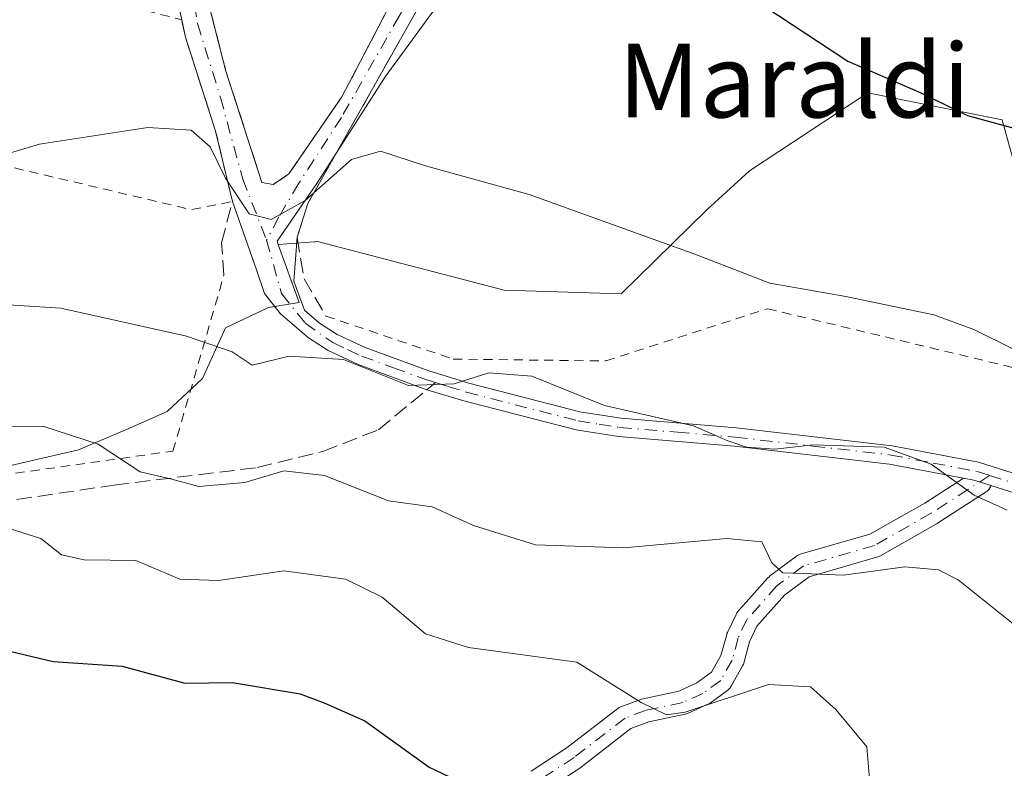
# Model space of a CAD drawing. Units: metres. Extents: x 603338 to 606762, y 4775484 to 4777850.
# Drawn here: x 604560 to 604667, y 4775706 to 4775787 of the extents above; entities that cross this region are included whole.
import ezdxf
from ezdxf.enums import TextEntityAlignment as Align

# ---------------------------------------------------------------- set-up
doc = ezdxf.new("R2010")
doc.units = ezdxf.units.M
doc.header["$MEASUREMENT"] = 0
for name, pattern in [('DGN Style 2', [1.6480167562047852, 0.988810053722871, -0.6592067024819142]), ('DGN Style 3', [2.307223458686699, 1.648016756204785, -0.6592067024819142]), ('DGN Style 4', [2.6384748266838614, 1.318413404963828, -0.6592067024819142, 0.001648016756204785, -0.6592067024819142])]:
    doc.linetypes.add(name, pattern=pattern)
for name, color, linetype, lineweight in [('Alambrada', 7, 'DGN Style 2', 0), ('Arbolado forestal CxS', 92, 'Continuous', 0), ('Camino Cxs', 7, 'Continuous', 0), ('Camino eje', 30, 'DGN Style 4', 13), ('Curva de nivel maestra', 30, 'Continuous', 30), ('Curva de nivel normal', 30, 'Continuous', 0), ('Núcleo urbano CxS', 7, 'Continuous', 0), ('Obra de contención lineal', 1, 'DGN Style 3', 13), ('Prado CxS', 92, 'Continuous', 0), ('Senda', 7, 'DGN Style 3', 0), ('Senda no paivmentada conexión', 7, 'DGN Style 3', 0), ('Texto cartográfico', 7, 'Continuous', 0)]:
    doc.layers.add(name, color=color, linetype=linetype, lineweight=lineweight)
doc.styles.add('Style-Arial', font='txt')

# ---------------------------------------------------------------- blocks, each defined once
blk = doc.blocks.new('*U13')
at = {"layer": 'Arbolado forestal CxS', "color": 92, "linetype": 'Continuous', "lineweight": 0}
blk.add_polyline3d([(604558.1495000003, 4775738.193499999, 190.9676999999938), (604566.4155000001, 4775740.1229, 190.0298999999941), (604571.6458999999, 4775742.326500001, 188.9021999999968), (604576.0526999999, 4775744.251499999, 187.7305999999953), (604579.9111000003, 4775747.8355, 185.9956999999995), (604582.3892999999, 4775753.344500001, 183.8493000000017), (604587.0711000003, 4775755.5485, 182.2967999999964), (604590.3805000001, 4775756.097100001, 181.9854999999952), (604588.1185, 4775762.4133, 180.2740000000049), (604592.0405000001, 4775762.693499999, 180.5932999999932), (604592.1584999999, 4775762.701900001, 180.6024999999936), (604592.3995000003, 4775762.7191, 180.6211999999941), (604612.6539000003, 4775757.4351, 181.8751000000047), (604625.3724999996, 4775757.038899999, 180.979800000001), (604634.6645000001, 4775766.166099999, 178.8475999999937), (604639.2982999999, 4775770.4135, 177.8545000000013), (604652.1492999997, 4775778.868100001, 175.1953999999969), (604664.7411000002, 4775776.349300001, 174.7428000000073), (604666.7324999999, 4775775.951099999, 174.6606999999931), (604669.6618999997, 4775765.314900001, 176.3819999999978)], dxfattribs=at)
blk = doc.blocks.new('*U34')
at = {"layer": 'Camino Cxs', "color": 7, "linetype": 'Continuous', "lineweight": 0}
blk.add_polyline3d([(604615.6015, 4775705.192700001, 210.9278999999952), (604619.5038999999, 4775707.7687, 212.5684999999939), (604624.9956999999, 4775712.009099999, 208.4529999999941), (604625.1401000004, 4775712.106100001, 208.3176999999996), (604625.3367, 4775712.1985, 208.1983999999939), (604627.5711000003, 4775713.030099999, 207.252800000002), (604627.7489, 4775713.081499999, 206.9928999999975), (604631.6431, 4775713.912500001, 202.4122000000061), (604633.5928999997, 4775714.789899999, 201.0678999999946), (604635.1848999998, 4775715.9529, 199.9101999999984), (604636.2081000004, 4775717.776699999, 198.2602999999945), (604636.8258999997, 4775720.042300001, 197.2201999999961), (604636.8585000001, 4775720.144900001, 197.1723999999958), (604636.9068999998, 4775720.2599, 197.1132000000071), (604637.8469000002, 4775722.229900001, 196.2841999999946), (604637.9369000001, 4775722.388699999, 196.2394000000058), (604638.0481000004, 4775722.533299999, 196.2062000000005), (604641.2981000004, 4775726.193299999, 196.8911999999982), (604641.4345000006, 4775726.3259, 196.9521999999997), (604641.4907000001, 4775726.3705, 196.9766999999993), (604644.4007000001, 4775728.5505, 196.6165000000037), (604644.5317000002, 4775728.6369, 196.5439000000042), (604644.6721000001, 4775728.706700001, 196.4845999999961), (604644.8201000001, 4775728.759299999, 196.4391999999934), (604652.3722999999, 4775730.936699999, 193.7844999999943), (604658.3558999998, 4775734.3323, 198.8377000000037), (604662.5373000001, 4775737.0351, 204.5865000000049), (604663.6700999998, 4775736.8201, 203.5936999999976), (604664.2901, 4775736.620100001, 203.0445000000036), (604665.5258999999, 4775736.2281, 202.1203999999998), (604665.5116999998, 4775736.1755, 202.1091000000015), (604665.4161, 4775735.9703, 202.0813999999955), (604665.2858999996, 4775735.784499999, 202.0679999999993), (604665.1256999997, 4775735.624299999, 202.0671000000002), (604664.9959000006, 4775735.5283, 202.074099999998), (604659.7358999997, 4775732.128500001, 197.3720999999932), (604659.6759000003, 4775732.0919, 197.3175999999949), (604653.5217000004, 4775728.599500001, 194.7437000000064), (604653.3246999999, 4775728.508500001, 194.7581000000064), (604653.2402999997, 4775728.481100001, 194.7617000000027), (604645.7691000003, 4775726.327099999, 197.7287000000069), (604643.1549000005, 4775724.3685, 197.1809999999969), (604640.1142999995, 4775720.944300001, 197.3025000000052), (604639.3037, 4775719.2455, 197.9532999999938), (604638.6743000001, 4775716.938100001, 198.8891000000003), (604638.6416999997, 4775716.8355, 198.9550000000017), (604638.5538999997, 4775716.6439, 199.0610000000015), (604637.3098999998, 4775714.427100001, 200.3938999999955), (604637.2084999997, 4775714.274900001, 200.5475000000006), (604637.0867, 4775714.138499999, 200.6882000000041), (604636.9471000005, 4775714.020300001, 200.8130999999994), (604635.0170999998, 4775712.610500001, 202.0222000000067), (604634.9001000002, 4775712.534299999, 202.0703000000067), (604634.7836999996, 4775712.4747, 202.1172999999981), (604632.5837000003, 4775711.4847, 203.3068999999959), (604632.4946999997, 4775711.4485, 203.3638000000064), (604632.3213000001, 4775711.398700001, 203.6444999999949), (604628.3844999997, 4775710.558499999, 209.9492999999929), (604626.4285000004, 4775709.830700001, 212.1668000000063), (604621.0547000002, 4775705.681299999, 216.3035999999993), (604620.9763000002, 4775705.6251, 216.2930999999953), (604616.9463000001, 4775702.965100001, 214.8266000000003)], dxfattribs=at)

msp = doc.modelspace()

# ---------------------------------------------------------------- linework, layer by layer
at = {"layer": 'Alambrada', "color": 7, "linetype": 'DGN Style 2', "lineweight": 0, "extrusion": (-0.05994581371563004, 0.01507548186508721, 0.9980877863517349), "elevation": 35933.00791185913, "flags": 128}
msp.add_lwpolyline([(-4779021.780096219, -577380.0909960237), (-4779021.780096218, -577333.1360034695)], dxfattribs=at)
at = {"layer": 'Alambrada', "color": 7, "linetype": 'DGN Style 2', "lineweight": 0, "extrusion": (0.04707767567898358, 0.5203920642936817, 0.8526287538388704), "elevation": 2513887.633928441, "flags": 128}
msp.add_lwpolyline([(-171773.2268803569, -4101753.646328322), (-171833.5461713363, -4101743.571252983), (-171837.8996876907, -4101745.057711272)], dxfattribs=at)
at = {"layer": 'Alambrada', "color": 7, "linetype": 'DGN Style 2', "lineweight": 0}
for points in [[(604485.8901000004, 4775733.7601, 195.9076999999961), (604493.4700999996, 4775727.4001, 198.9407000000065), (604525.9600999998, 4775734.270099999, 193.0212000000029), (604551.4401000004, 4775736.420100001, 195.1561999999976), (604576.6901000004, 4775739.970100001, 201.5975000000035), (604582.2100999998, 4775759.0601, 182.8975999999966)], [(604593.3000999996, 4775754.640100001, 189.3294000000024), (604607.1201, 4775749.960100001, 189.5483999999997), (604623.7100999998, 4775749.7601, 197.8172999999952), (604641.2600999996, 4775755.4301, 204.8234999999986), (604674.1401000004, 4775747.5601, 193.155700000003)]]:
    msp.add_polyline3d(points, dxfattribs=at)
at = {"layer": 'Arbolado forestal CxS', "color": 92, "linetype": 'Continuous', "lineweight": 0}
for points in [[(604669.6618999997, 4775765.314900001, 176.3819999999978), (604666.7324999999, 4775775.951099999, 174.6606999999931), (604664.7411000002, 4775776.349300001, 174.7428000000073), (604652.1492999997, 4775778.868100001, 175.1953999999969), (604639.2982999999, 4775770.4135, 177.8545000000013), (604634.6645000001, 4775766.166099999, 178.8475999999937), (604625.3724999996, 4775757.038899999, 180.979800000001), (604612.6539000003, 4775757.4351, 181.8751000000047), (604592.3995000003, 4775762.7191, 180.6211999999941), (604592.1584999999, 4775762.701900001, 180.6024999999936), (604592.0405000001, 4775762.693499999, 180.5932999999932), (604588.1185, 4775762.4133, 180.2740000000049)], [(604489.8958999999, 4775776.8597, 180.0586999999941), (604491.9769000001, 4775771.805500001, 179.5611000000063), (604490.9363000002, 4775766.292099999, 180.0253999999986), (604495.3437000001, 4775758.301100001, 179.8632000000071), (604499.4763000002, 4775752.5175, 179.0470000000059), (604498.0998999998, 4775748.110099999, 179.1281000000017), (604496.1709000003, 4775743.428500001, 179.1343999999954), (604495.3432999998, 4775739.569900001, 179.7171999999991), (604496.1705, 4775734.334899999, 181.3978999999963), (604502.2323000003, 4775729.6535, 184.917300000001), (604515.7287, 4775734.334899999, 187.0356000000029), (604525.6442999998, 4775734.334899999, 189.1582000000053), (604532.8082999998, 4775735.715500001, 189.4578000000038), (604541.3485000003, 4775735.715500001, 190.5512000000017), (604551.5387000004, 4775736.2645, 191.3107000000018), (604558.1495000003, 4775738.193499999, 190.9676999999938), (604566.4155000001, 4775740.1229, 190.0298999999941), (604571.6458999999, 4775742.326500001, 188.9021999999968), (604576.0526999999, 4775744.251499999, 187.7305999999953), (604579.9111000003, 4775747.8355, 185.9956999999995), (604582.3892999999, 4775753.344500001, 183.8493000000017), (604587.0711000003, 4775755.5485, 182.2967999999964), (604590.3805000001, 4775756.097100001, 181.9854999999952), (604588.1185, 4775762.4133, 180.2740000000049)]]:
    msp.add_polyline3d(points, dxfattribs=at)
at = {"layer": 'Camino Cxs', "color": 7, "linetype": 'Continuous', "lineweight": 0}
for points in [[(604581.3201000001, 4775807.5101, 176.4453000000067), (604579.8000999996, 4775799.4901, 177.9435999999987), (604579.6901000004, 4775792.0001, 177.5372000000061), (604582.4401000004, 4775781.220100001, 178.6337000000058), (604586.3501000004, 4775769.130100001, 179.8080999999947), (604587.5601000005, 4775768.9301, 179.7045999999973), (604589.2701000003, 4775770.0701, 180.1129999999976), (604595.0301000001, 4775778.4301, 178.5267000000022), (604602.6401000004, 4775793.0101, 179.0390000000043)], [(604579.6901000004, 4775792.0001, 177.5372000000061), (604582.4401000004, 4775781.220100001, 178.6337000000058), (604586.3501000004, 4775769.130100001, 179.8080999999947), (604587.5601000005, 4775768.9301, 179.7045999999973), (604589.2701000003, 4775770.0701, 180.1129999999976), (604595.0301000001, 4775778.4301, 178.5267000000022), (604602.6401000004, 4775793.0101, 179.0390000000043)], [(604670.6901000004, 4775734.590100001, 200.295100000003), (604665.5258999999, 4775736.2281, 202.1203999999998), (604664.2901, 4775736.620100001, 203.0445000000036), (604663.6700999998, 4775736.8201, 203.5936999999976), (604662.5373000001, 4775737.0351, 204.5865000000049), (604654.5000999998, 4775738.5601, 198.9349999999977), (604637.6601, 4775740.4901, 192.7737000000052), (604625.0800999999, 4775741.550100001, 207.4759000000049), (604620.4801000003, 4775742.270099999, 206.0656000000017), (604608.2901, 4775745.420100001, 193.3172999999952), (604604.2701000003, 4775746.640100001, 189.6683000000048), (604596.7901, 4775749.360099999, 188.299199999994), (604593.5601000005, 4775750.890100001, 190.5853000000061), (604591.4001000002, 4775752.2601, 191.6968999999954), (604588.3701, 4775754.860099999, 189.0265999999974), (604586.6401000004, 4775757.090100001, 184.9965999999986), (604585.7600999996, 4775759.640100001, 182.7492000000057), (604583.1401000004, 4775767.0601, 180.6013999999996), (604581.3201000001, 4775774.7301, 179.4674999999988), (604578.0500999996, 4775784.9101, 178.229600000006), (604577.6401000004, 4775786.8201, 177.9591999999975), (604576.6501000002, 4775791.2601, 177.5893000000069)], [(604605.5428999999, 4775791.8301, 177.7629000000015), (604603.8000999996, 4775788.970100001, 177.8261000000057), (604591.3400999998, 4775766.850099999, 181.3738000000012), (604590.1700999998, 4775763.200099999, 181.5665000000008)], [(604603.8000999996, 4775788.970100001, 177.8261000000057), (604591.3400999998, 4775766.850099999, 181.3738000000012), (604590.1700999998, 4775763.200099999, 181.5665000000008), (604589.8085000003, 4775758.418099999, 184.9137999999948), (604590.9700999996, 4775755.270099999, 188.7430000000022), (604592.6001000004, 4775753.870100001, 190.0632999999943), (604594.5301000001, 4775752.640100001, 189.780700000003), (604597.5601000005, 4775751.210100001, 187.7973999999958), (604604.4901000002, 4775748.670100001, 189.3364000000001), (604608.8300999999, 4775747.340100001, 193.1150000000052), (604620.8800999997, 4775744.2301, 205.4762999999948), (604625.3201000001, 4775743.530099999, 206.9171999999962), (604637.8601000002, 4775742.4801, 193.0034000000014), (604654.8101000005, 4775740.530099999, 200.6855000000069), (604664.1601, 4775738.7601, 203.0764999999956), (604671.3701, 4775736.470100001, 199.9725000000035)], [(604583.1401000004, 4775767.0601, 180.6013999999996), (604581.3201000001, 4775774.7301, 179.4674999999988), (604578.0500999996, 4775784.9101, 178.229600000006), (604577.6401000004, 4775786.8201, 177.9591999999975)], [(604662.5372000001, 4775737.0351, 204.5865999999951), (604654.5000999998, 4775738.5601, 198.9349999999977), (604637.6601, 4775740.4901, 192.7737000000052), (604625.0800999999, 4775741.550100001, 207.4759000000049), (604620.4801000003, 4775742.270099999, 206.0656000000017), (604608.2901, 4775745.420100001, 193.3172999999952), (604604.2701000003, 4775746.640100001, 189.6683000000048), (604596.7901, 4775749.360099999, 188.299199999994), (604593.5601000005, 4775750.890100001, 190.5853000000061), (604591.4001000002, 4775752.2601, 191.6968999999954), (604588.3701, 4775754.860099999, 189.0265999999974), (604586.6401000004, 4775757.090100001, 184.9965999999986), (604585.7600999996, 4775759.640100001, 182.7492000000057), (604583.1401000004, 4775767.0601, 180.6013999999996)], [(604590.1700999998, 4775763.200099999, 181.5665000000008), (604589.8085000003, 4775758.418099999, 184.9137999999948), (604590.9700999996, 4775755.270099999, 188.7430000000022), (604592.6001000004, 4775753.870100001, 190.0632999999943), (604594.5301000001, 4775752.640100001, 189.780700000003), (604597.5601000005, 4775751.210100001, 187.7973999999958), (604604.4901000002, 4775748.670100001, 189.3364000000001), (604608.8300999999, 4775747.340100001, 193.1150000000052), (604620.8800999997, 4775744.2301, 205.4762999999948), (604625.3201000001, 4775743.530099999, 206.9171999999962), (604637.8601000002, 4775742.4801, 193.0034000000014), (604654.8101000005, 4775740.530099999, 200.6855000000069), (604664.1601, 4775738.7601, 203.0764999999956), (604671.3701, 4775736.470100001, 199.9725000000035)], [(604615.6015, 4775705.192700001, 210.9278999999952), (604619.5038999999, 4775707.7687, 212.5684999999939), (604624.9956999999, 4775712.009099999, 208.4529999999941), (604625.1401000004, 4775712.106100001, 208.3176999999996), (604625.3367, 4775712.1985, 208.1983999999939), (604627.5711000003, 4775713.030099999, 207.252800000002), (604627.7489, 4775713.081499999, 206.9928999999975), (604631.6431, 4775713.912500001, 202.4122000000061), (604633.5928999997, 4775714.789899999, 201.0678999999946), (604635.1848999998, 4775715.9529, 199.9101999999984), (604636.2081000004, 4775717.776699999, 198.2602999999945), (604636.8258999997, 4775720.042300001, 197.2201999999961), (604636.8585000001, 4775720.144900001, 197.1723999999958), (604636.9068999998, 4775720.2599, 197.1132000000071), (604637.8469000002, 4775722.229900001, 196.2841999999946), (604637.9369000001, 4775722.388699999, 196.2394000000058), (604638.0481000004, 4775722.533299999, 196.2062000000005), (604641.2981000004, 4775726.193299999, 196.8911999999982), (604641.4345000006, 4775726.3259, 196.9521999999997), (604641.4907000001, 4775726.3705, 196.9766999999993), (604644.4007000001, 4775728.5505, 196.6165000000037), (604644.5317000002, 4775728.6369, 196.5439000000042), (604644.6721000001, 4775728.706700001, 196.4845999999961), (604644.8201000001, 4775728.759299999, 196.4391999999934), (604652.3722999999, 4775730.936699999, 193.7844999999943), (604658.3558999998, 4775734.3323, 198.8377000000037), (604662.5372000001, 4775737.0351, 204.5865999999951)], [(604665.5258999999, 4775736.2281, 202.1203999999998), (604664.2901, 4775736.620100001, 203.0445000000036), (604663.6700999998, 4775736.8201, 203.5936999999976), (604662.5372000001, 4775737.0351, 204.5865999999951)], [(604665.5258999999, 4775736.2281, 202.1203999999998), (604664.2901, 4775736.620100001, 203.0445000000036), (604663.6700999998, 4775736.8201, 203.5936999999976), (604662.5372000001, 4775737.0351, 204.5865999999951)], [(604665.5258999999, 4775736.2281, 202.1203999999998), (604665.5116999998, 4775736.1755, 202.1091000000015), (604665.4161, 4775735.9703, 202.0813999999955), (604665.2858999996, 4775735.784499999, 202.0679999999993), (604665.1256999997, 4775735.624299999, 202.0671000000002), (604664.9959000006, 4775735.5283, 202.074099999998), (604659.7358999997, 4775732.128500001, 197.3720999999932), (604659.6759000003, 4775732.0919, 197.3175999999949), (604653.5217000004, 4775728.599500001, 194.7437000000064), (604653.3246999999, 4775728.508500001, 194.7581000000064), (604653.2402999997, 4775728.481100001, 194.7617000000027), (604645.7691000003, 4775726.327099999, 197.7287000000069), (604643.1549000005, 4775724.3685, 197.1809999999969), (604640.1142999995, 4775720.944300001, 197.3025000000052), (604639.3037, 4775719.2455, 197.9532999999938), (604638.6743000001, 4775716.938100001, 198.8891000000003), (604638.6416999997, 4775716.8355, 198.9550000000017), (604638.5538999997, 4775716.6439, 199.0610000000015), (604637.3098999998, 4775714.427100001, 200.3938999999955), (604637.2084999997, 4775714.274900001, 200.5475000000006), (604637.0867, 4775714.138499999, 200.6882000000041), (604636.9471000005, 4775714.020300001, 200.8130999999994), (604635.0170999998, 4775712.610500001, 202.0222000000067), (604634.9001000002, 4775712.534299999, 202.0703000000067), (604634.7836999996, 4775712.4747, 202.1172999999981), (604632.5837000003, 4775711.4847, 203.3068999999959), (604632.4946999997, 4775711.4485, 203.3638000000064), (604632.3213000001, 4775711.398700001, 203.6444999999949), (604628.3844999997, 4775710.558499999, 209.9492999999929), (604626.4285000004, 4775709.830700001, 212.1668000000063), (604621.0547000002, 4775705.681299999, 216.3035999999993), (604620.9763000002, 4775705.6251, 216.2930999999953), (604616.9463000001, 4775702.965100001, 214.8266000000003)], [(604727.6152999997, 4775733.9253, 172.8343000000023), (604723.6501000002, 4775727.300100001, 173.5084999999963), (604721.4901000002, 4775724.420100001, 174.8181000000041), (604710.8300999999, 4775712.5101, 186.0529999999999), (604709.8601000002, 4775711.7501, 185.5929000000033), (604706.8601000002, 4775711.0101, 184.297900000005), (604703.9200999998, 4775711.620100001, 184.819399999993), (604699.8300999999, 4775714.130100001, 188.9772999999986), (604692.0000999998, 4775720.7601, 192.1876000000047), (604682.1101000002, 4775729.2301, 188.2372000000032), (604678.0100999996, 4775731.600099999, 194.5225999999966), (604670.6901000004, 4775734.590100001, 200.295100000003), (604665.5258999999, 4775736.2281, 202.1203999999998)]]:
    msp.add_polyline3d(points, dxfattribs=at)
at = {"layer": 'Camino eje', "color": 30, "linetype": 'DGN Style 4', "lineweight": 13}
for points in [[(604579.6205000002, 4775807.668500001, 175.9784000000072), (604578.9880999997, 4775802.9509, 177.5918999999994), (604578.3623000003, 4775795.886499999, 177.2587000000058), (604578.6305000001, 4775791.147100001, 177.593200000003), (604579.3459000001, 4775786.4077, 178.0749999999971), (604581.8497000001, 4775778.3595, 178.8649000000005), (604584.2641000003, 4775769.5067, 180.0152999999991), (604586.8574999999, 4775762.8893, 180.695000000007)], [(604604.3047000002, 4775792.3333, 178.1322999999975), (604601.2547000004, 4775787.2125, 177.6646999999939), (604594.9949000003, 4775776.213500001, 179.284599999999), (604590.3448999999, 4775769.0595, 180.6349999999948), (604588.1989000002, 4775765.393100001, 180.462400000004), (604586.8574999999, 4775762.8893, 180.695000000007)], [(604586.8574999999, 4775762.8893, 180.695000000007), (604588.4671, 4775757.0767, 185.5997999999963), (604591.0603, 4775753.8575, 190.2795000000042), (604594.0450999998, 4775751.765100001, 190.1967000000004), (604595.6601, 4775751.0001, 189.0892000000022), (604597.1750999996, 4775750.2851, 188.0151999999944), (604600.6401000004, 4775749.015100001, 188.2152999999962), (604604.3800999997, 4775747.655099999, 189.5083000000013), (604605.1936999997, 4775747.4057, 190.1334000000061)], [(604605.1936999997, 4775747.4057, 190.1334000000061), (604606.5500999996, 4775746.9901, 191.1901999999973), (604608.5601000005, 4775746.380100001, 193.2553000000044), (604620.6801000005, 4775743.2501, 205.8288999999932), (604622.9801000003, 4775742.890100001, 207.3508000000002), (604625.2001, 4775742.540100001, 207.5467000000062), (604631.4901000002, 4775742.0101, 206.7164000000048), (604637.7600999996, 4775741.485099999, 192.872000000003), (604646.1801000005, 4775740.520099999, 193.0896000000066), (604654.6551000001, 4775739.545100001, 199.8571999999986), (604659.2401000002, 4775738.675100001, 203.5837999999931), (604664.0701000001, 4775737.7401, 203.6695000000036), (604665.3784999996, 4775737.3237, 202.6301999999996)], [(604665.3784999996, 4775737.3237, 202.6301999999996), (604671.0301000001, 4775735.530099999, 200.1321000000025), (604674.6901000004, 4775734.0351, 197.6879999999946), (604678.4550999999, 4775732.5001, 193.7125999999989), (604680.5050999997, 4775731.315099999, 189.6870999999956), (604682.6901000004, 4775730.045100001, 187.0310999999929), (604692.6451000003, 4775721.520099999, 193.766300000003), (604696.5050999997, 4775718.255100001, 193.3466000000044), (604700.4200999998, 4775714.940099999, 191.2243000000017), (604702.2500999998, 4775713.8201, 189.7550000000047), (604704.2950999998, 4775712.565099999, 186.7694000000047), (604705.3701, 4775712.340100001, 186.4277000000002), (604706.8400999998, 4775712.0351, 186.0779000000039), (604708.3400999998, 4775712.405099999, 186.5929000000033), (604709.6651, 4775712.8651, 186.9285999999993), (604710.1501000002, 4775713.245100001, 187.2752999999939), (604712.1901000004, 4775715.460100001, 188.0075999999972), (604714.8551000003, 4775718.4375, 186.1242999999959), (604718.1851000005, 4775722.6875, 175.3141000000032), (604720.8501000004, 4775725.665100001, 173.9701000000059), (604721.9301000005, 4775727.1051, 173.1606000000029), (604723.8164999997, 4775730.952500001, 172.1402999999991), (604725.9331, 4775735.715100001, 171.7277000000031), (604727.0972999996, 4775738.255100001, 171.4674999999988)], [(604665.3784999996, 4775737.3237, 202.6301999999996), (604659.0301000001, 4775733.220100001, 197.7403999999951), (604652.8800999997, 4775729.7301, 194.2973999999958), (604645.1801000005, 4775727.5101, 197.4193999999989), (604642.2701000003, 4775725.3301, 197.0414000000019), (604639.0201000003, 4775721.670100001, 196.6723999999958), (604638.0800999999, 4775719.700099999, 197.2163), (604637.4200999998, 4775717.280099999, 197.8499000000011), (604636.1801000005, 4775715.0701, 200.1707000000024), (604634.2500999998, 4775713.6601, 201.4864999999991), (604632.0500999996, 4775712.670100001, 202.5734999999986), (604628.0201000003, 4775711.8101, 208.5065999999933), (604625.7901, 4775710.9801, 210.2361999999994), (604620.2600999996, 4775706.710100001, 214.4367000000057), (604616.2301000003, 4775704.050100001, 212.6484000000055)]]:
    msp.add_polyline3d(points, dxfattribs=at)
at = {"layer": 'Curva de nivel maestra', "color": 30, "linetype": 'Continuous', "lineweight": 30, "flags": 128}
for points, elevation in [([(604607.5426000003, 4775798.661699999), (604610.4800000006, 4775799.770099999), (604613.5300000003, 4775800.7601), (604617.5899999999, 4775800.100099999), (604623.1200000001, 4775797.600099999), (604627.4900000002, 4775796.340100001), (604629.1799999997, 4775794.720100001), (604631.5800000001, 4775793.6501), (604633.5199999996, 4775792.520099999), (604637.8899999997, 4775790.300100001), (604649.9699999997, 4775782.3201), (604657.8399999999, 4775778.9301), (604662.9900000002, 4775776.4001), (604668.5499999998, 4775774.890100001)], 175), ([(604511.6799999997, 4775701.5701), (604518.0300000003, 4775707.690099999), (604522.7300000006, 4775710.540100001), (604529.0700000003, 4775712.380100001), (604537.4000000004, 4775715.120100001), (604546.7199999997, 4775717.440099999), (604550.7300000006, 4775717.600099999), (604553.1699999999, 4775717.120100001), (604556.4900000002, 4775718.210100001), (604559.1200000001, 4775718.220100001), (604563.6799999997, 4775717.120100001), (604571.1600000003, 4775716.600099999), (604577.9900000002, 4775714.770099999), (604583.1500000004, 4775714.8301), (604590.5099999999, 4775713.610099999), (604593.1699999999, 4775712.610099999), (604597.5099999999, 4775710.6601), (604604.5099999999, 4775705.640100001), (604610.8399999999, 4775702.6501)], 200)]:
    msp.add_lwpolyline(points, dxfattribs=dict(at, elevation=elevation))
at = {"layer": 'Curva de nivel normal', "color": 30, "linetype": 'Continuous', "lineweight": 0, "flags": 128}
for points, elevation in [([(604667.9699999997, 4775751.050000001), (604663.6799999997, 4775753.16), (604659.3099999996, 4775754.75), (604649.7699999996, 4775756.77), (604641.5300000003, 4775758.220000001), (604633.3700000001, 4775761.369999999), (604615.3899999997, 4775767.83), (604604.1200000001, 4775770.949999999), (604599.2199999997, 4775772.560000001), (604596.0800000001, 4775771.630000001), (604591.0499999998, 4775767.17), (604587.3399999999, 4775765.109999999), (604584.9800000006, 4775765.75), (604582.3899999997, 4775769.600000001), (604580.7100000001, 4775773), (604578.6500000004, 4775774.810000001), (604573.9400000004, 4775775.119999999), (604562.2000000002, 4775773.300000001), (604531.3499999996, 4775764.109999999)], 180), ([(604555.9500000002, 4775756.050000001), (604564.5, 4775755.480000001), (604578.1600000003, 4775752.449999999), (604583.1100000005, 4775750.75), (604585.2800000003, 4775749.300000001), (604589.3099999996, 4775750.279999999), (604595.2100000001, 4775749.930000001), (604602.2699999996, 4775747.08), (604607.2300000006, 4775747.27), (604610.9800000006, 4775748.480000001), (604615.6699999999, 4775748.109999999), (604623.5499999998, 4775744.930000001), (604633.2100000001, 4775742.699999999), (604636.9400000004, 4775741.07), (604638.9600000001, 4775740.4), (604642.0700000003, 4775740.180000001), (604646.2100000001, 4775740.640000001), (604653.9400000004, 4775740.380000001), (604659.04, 4775738.550000001), (604663.7199999997, 4775735.180000001), (604667.2999999998, 4775733.560000001)], 185), ([(604554.6799999997, 4775742.600000001), (604562.5499999998, 4775742.67), (604568.5800000001, 4775740.720000001), (604573.1100000005, 4775737.730000001), (604576.5800000001, 4775736.930000001), (604579.5099999999, 4775736.140000001), (604584.5099999999, 4775736.560000001), (604588.7400000002, 4775737.810000001), (604593.1299999999, 4775737.33), (604600.0800000001, 4775734.550000001), (604604.8399999999, 4775733.930000001), (604609.3099999996, 4775731.9), (604616.0700000003, 4775729.800000001), (604625.6500000004, 4775729.449999999), (604636.8399999999, 4775730.480000001), (604640.6500000004, 4775730.130000001), (604641.7199999997, 4775727.83), (604642.9100000003, 4775726.74), (604645.1600000003, 4775726.689999999), (604649.5099999999, 4775726.49), (604656.1699999999, 4775727.41), (604659.8200000003, 4775727.07), (604661.9800000006, 4775725.980000001), (604670.1299999999, 4775719.470000001)], 190), ([(604652.6799999997, 4775700.460000001), (604652.0599999996, 4775707.84), (604648.6900000004, 4775711.92), (604645.9199999999, 4775714.359999999), (604641.3700000001, 4775714.609999999), (604632.3200000003, 4775711.600000001), (604630.2999999998, 4775711.32), (604627.5499999998, 4775712.66), (604620.54, 4775717.060000001), (604608.7999999998, 4775718.630000001), (604604.1100000005, 4775720.140000001), (604599.4100000003, 4775724.109999999), (604595.4400000004, 4775726.07), (604588.7400000002, 4775726.960000001), (604581.6500000004, 4775725.9), (604577.4400000004, 4775726.050000001), (604572.6500000004, 4775728.100000001), (604567.04, 4775728.16), (604564.5899999999, 4775728.699999999), (604562.3499999996, 4775730.460000001), (604558.2999999998, 4775731.74)], 195)]:
    msp.add_lwpolyline(points, dxfattribs=dict(at, elevation=elevation))
at = {"layer": 'Núcleo urbano CxS', "color": 7, "linetype": 'Continuous', "lineweight": 0}
for points in [[(604588.1185, 4775762.4133, 180.2740000000049), (604587.9968999998, 4775762.7531, 180.1900000000023), (604592.3059, 4775769.044700001, 179.1199000000051), (604599.7445, 4775780.6161, 177.7295000000013), (604606.3552999999, 4775789.7051, 176.2915000000066), (604607.8849, 4775791.9999, 175.7446999999956), (604610.7622999996, 4775796.316299999, 175.2315999999992), (604616.2719000002, 4775802.3783, 173.8889000000054), (604638.5862999996, 4775795.767300001, 173.7997000000032), (604649.1369000003, 4775794.358300001, 173.0295999999944), (604656.1054999996, 4775819.8059, 169.2842999999993), (604656.7642999999, 4775822.211300001, 168.9499999999971), (604638.4479, 4775826.7905, 169.1760000000068), (604625.9140999997, 4775829.923900001, 169.4845000000059), (604612.4181000004, 4775831.5789, 170.1684999999998), (604601.7112999996, 4775833.0123, 170.5668000000005), (604592.3071, 4775835.985900001, 171.0532999999996), (604592.3073000005, 4775843.698899999, 168.9815999999992), (604583.2692999998, 4775846.6395, 169.2574000000022), (604582.3997, 4775846.922499999, 169.2623000000021), (604576.8822999997, 4775848.3805, 169.0685999999987), (604571.6479000002, 4775848.3805, 168.9991000000009), (604561.4572999999, 4775848.105900001, 168.3613999999943), (604558.8073000005, 4775844.935900001, 168.9856)], [(604606.3552999999, 4775789.7051, 176.2915000000066), (604599.7445, 4775780.6161, 177.7295000000013), (604592.3059, 4775769.044700001, 179.1199000000051), (604587.9968999998, 4775762.7531, 180.1900000000023), (604588.1185, 4775762.4133, 180.2740000000049), (604590.3805000001, 4775756.097100001, 181.9854999999952), (604587.0711000003, 4775755.5485, 182.2967999999964), (604582.3892999999, 4775753.344500001, 183.8493000000017), (604579.9111000003, 4775747.8355, 185.9956999999995), (604576.0526999999, 4775744.251499999, 187.7305999999953), (604571.6458999999, 4775742.326500001, 188.9021999999968), (604566.4155000001, 4775740.1229, 190.0298999999941), (604558.1495000003, 4775738.193499999, 190.9676999999938)], [(604489.8958999999, 4775776.8597, 180.0586999999941), (604491.9769000001, 4775771.805500001, 179.5611000000063), (604490.9363000002, 4775766.292099999, 180.0253999999986), (604495.3437000001, 4775758.301100001, 179.8632000000071), (604499.4763000002, 4775752.5175, 179.0470000000059), (604498.0998999998, 4775748.110099999, 179.1281000000017), (604496.1709000003, 4775743.428500001, 179.1343999999954), (604495.3432999998, 4775739.569900001, 179.7171999999991), (604496.1705, 4775734.334899999, 181.3978999999963), (604502.2323000003, 4775729.6535, 184.917300000001), (604515.7287, 4775734.334899999, 187.0356000000029), (604525.6442999998, 4775734.334899999, 189.1582000000053), (604532.8082999998, 4775735.715500001, 189.4578000000038), (604541.3485000003, 4775735.715500001, 190.5512000000017), (604551.5387000004, 4775736.2645, 191.3107000000018), (604558.1495000003, 4775738.193499999, 190.9676999999938), (604566.4155000001, 4775740.1229, 190.0298999999941), (604571.6458999999, 4775742.326500001, 188.9021999999968), (604576.0526999999, 4775744.251499999, 187.7305999999953), (604579.9111000003, 4775747.8355, 185.9956999999995), (604582.3892999999, 4775753.344500001, 183.8493000000017), (604587.0711000003, 4775755.5485, 182.2967999999964), (604590.3805000001, 4775756.097100001, 181.9854999999952), (604588.1185, 4775762.4133, 180.2740000000049)]]:
    msp.add_polyline3d(points, dxfattribs=at)
at = {"layer": 'Obra de contención lineal', "color": 1, "linetype": 'DGN Style 3', "lineweight": 13}
for points in [[(604582.2100999998, 4775759.0601, 182.8975999999966), (604581.9700999996, 4775762.590100001, 181.4784000000072), (604583.1401000004, 4775767.0601, 180.6013999999996), (604581.3201000001, 4775774.7301, 179.4674999999988), (604578.0500999996, 4775784.9101, 178.229600000006), (604577.6401000004, 4775786.8201, 177.9591999999975), (604576.6501000002, 4775791.2601, 177.5893000000069), (604577.4600999998, 4775807.870100001, 175.4854999999952), (604563.7401000002, 4775812.960100001, 174.9695000000065), (604553.7801000001, 4775815.870100001, 172.9910999999993), (604544.1700999998, 4775817.0701, 173.1686000000045), (604535.9501, 4775818.5801, 174.2146999999968), (604535.6201, 4775818.5701, 174.195000000007), (604527.6601, 4775818.170100001, 174.2140000000072), (604519.8901000004, 4775815.850099999, 175.0074000000022), (604512.7600999996, 4775812.0101, 176.141300000003), (604495.3901000004, 4775793.690099999, 179.5742000000027)], [(604584.0500999996, 4775807.040100001, 178.0415000000066), (604581.3201000001, 4775807.5101, 176.4453000000067), (604579.8000999996, 4775799.4901, 177.9435999999987), (604579.6901000004, 4775792.0001, 177.5372000000061), (604582.4401000004, 4775781.220100001, 178.6337000000058), (604586.3501000004, 4775769.130100001, 179.8080999999947), (604587.5601000005, 4775768.9301, 179.7045999999973), (604589.2701000003, 4775770.0701, 180.1129999999976), (604595.0301000001, 4775778.4301, 178.5267000000022), (604602.6401000004, 4775793.0101, 179.0390000000043)], [(604619.3400999998, 4775801.0101, 177.2041999999929), (604613.9801000003, 4775802.360099999, 175.8649000000005), (604613.2401000002, 4775802.2601, 175.9734999999928), (604612.5301000001, 4775802.020099999, 176.1037000000069), (604611.5800999999, 4775801.4301, 177.4888999999966), (604611.0701000001, 4775800.9001, 178.1779999999999), (604603.8000999996, 4775788.970100001, 177.8261000000057), (604591.3400999998, 4775766.850099999, 181.3738000000012), (604590.1700999998, 4775763.200099999, 181.5665000000008), (604590.9200999998, 4775758.6601, 185.2758999999933), (604593.3000999996, 4775754.640100001, 189.3294000000024)]]:
    msp.add_polyline3d(points, dxfattribs=at)
at = {"layer": 'Prado CxS', "color": 92, "linetype": 'Continuous', "lineweight": 0}
for points in [[(604588.1185, 4775762.4133, 180.2740000000049), (604587.9968999998, 4775762.7531, 180.1900000000023), (604592.3059, 4775769.044700001, 179.1199000000051), (604599.7445, 4775780.6161, 177.7295000000013), (604606.3552999999, 4775789.7051, 176.2915000000066), (604607.8849, 4775791.9999, 175.7446999999956), (604610.7622999996, 4775796.316299999, 175.2315999999992), (604616.2719000002, 4775802.3783, 173.8889000000054), (604638.5862999996, 4775795.767300001, 173.7997000000032), (604649.1369000003, 4775794.358300001, 173.0295999999944), (604656.1054999996, 4775819.8059, 169.2842999999993), (604656.7642999999, 4775822.211300001, 168.9499999999971), (604638.4479, 4775826.7905, 169.1760000000068), (604625.9140999997, 4775829.923900001, 169.4845000000059), (604612.4181000004, 4775831.5789, 170.1684999999998), (604601.7112999996, 4775833.0123, 170.5668000000005), (604592.3071, 4775835.985900001, 171.0532999999996), (604592.3073000005, 4775843.698899999, 168.9815999999992), (604583.2692999998, 4775846.6395, 169.2574000000022), (604582.3997, 4775846.922499999, 169.2623000000021), (604576.8822999997, 4775848.3805, 169.0685999999987), (604571.6479000002, 4775848.3805, 168.9991000000009), (604561.4572999999, 4775848.105900001, 168.3613999999943), (604558.8073000005, 4775844.935900001, 168.9856)], [(604669.6618999997, 4775765.314900001, 176.3819999999978), (604666.7324999999, 4775775.951099999, 174.6606999999931), (604664.7411000002, 4775776.349300001, 174.7428000000073), (604652.1492999997, 4775778.868100001, 175.1953999999969), (604639.2982999999, 4775770.4135, 177.8545000000013), (604634.6645000001, 4775766.166099999, 178.8475999999937), (604625.3724999996, 4775757.038899999, 180.979800000001), (604612.6539000003, 4775757.4351, 181.8751000000047), (604592.3995000003, 4775762.7191, 180.6211999999941), (604592.1584999999, 4775762.701900001, 180.6024999999936), (604592.0405000001, 4775762.693499999, 180.5932999999932), (604588.1185, 4775762.4133, 180.2740000000049), (604587.9968999998, 4775762.7531, 180.1900000000023), (604592.3059, 4775769.044700001, 179.1199000000051), (604599.7445, 4775780.6161, 177.7295000000013), (604606.3552999999, 4775789.7051, 176.2915000000066)], [(604669.6618999997, 4775765.314900001, 176.3819999999978), (604666.7324999999, 4775775.951099999, 174.6606999999931), (604664.7411000002, 4775776.349300001, 174.7428000000073), (604652.1492999997, 4775778.868100001, 175.1953999999969), (604639.2982999999, 4775770.4135, 177.8545000000013), (604634.6645000001, 4775766.166099999, 178.8475999999937), (604625.3724999996, 4775757.038899999, 180.979800000001), (604612.6539000003, 4775757.4351, 181.8751000000047), (604592.3995000003, 4775762.7191, 180.6211999999941), (604592.1584999999, 4775762.701900001, 180.6024999999936), (604592.0405000001, 4775762.693499999, 180.5932999999932), (604588.1185, 4775762.4133, 180.2740000000049)]]:
    msp.add_polyline3d(points, dxfattribs=at)
at = {"layer": 'Senda', "color": 7, "linetype": 'DGN Style 3', "lineweight": 0}
msp.add_polyline3d([(604494.7600999996, 4775703.280099999, 192.3573999999935), (604503.8101000005, 4775713.520099999, 196.5106999999989), (604512.3300999999, 4775722.110099999, 198.2477999999974), (604514.2701000003, 4775723.710100001, 199.5038000000059), (604518.5401, 4775726.280099999, 199.6972999999998), (604526.6501000002, 4775729.8301, 198.2265000000043), (604531.4101, 4775731.3101, 200.0871000000043), (604534.4700999996, 4775731.9001, 200.7131999999983), (604546.9401000004, 4775732.9301, 199.682799999995), (604555.1700999998, 4775734.040100001, 198.6263999999937), (604570.2801000001, 4775736.280099999, 202.4704999999958), (604585.8201000001, 4775738.1801, 199.8827000000019), (604592.9801000003, 4775739.940099999, 193.3635000000068), (604599.0100999996, 4775742.280099999, 189.6309000000037), (604604.2701000003, 4775746.640100001, 189.6683000000048)], dxfattribs=at)
at = {"layer": 'Senda no paivmentada conexión', "color": 7, "linetype": 'DGN Style 3', "lineweight": 0, "extrusion": (-0.2782968462534642, -0.2306886806099281, 0.9323806079085013), "elevation": -1269793.309887319, "flags": 128}
msp.add_lwpolyline([(-3290932.24286573, 3275773.535038069), (-3290932.24286573, 3275774.821699768)], dxfattribs=at)

# ---------------------------------------------------------------- block references
at = {"layer": 'Arbolado forestal CxS', "color": 92, "linetype": 'Continuous', "lineweight": 0}
msp.add_blockref('*U13', (0, 0), dxfattribs=at)
at = {"layer": 'Camino Cxs', "color": 7, "linetype": 'Continuous', "lineweight": 0}
msp.add_blockref('*U34', (0, 0), dxfattribs=at)

# ---------------------------------------------------------------- texts
at = {"layer": 'Texto cartográfico', "color": 7, "linetype": 'Continuous', "lineweight": 0, "style": 'Style-Arial'}
msp.add_text('Maraldi', height=8, dxfattribs=at).set_placement((604644.1552231705, 4775780.20015), align=Align.MIDDLE_CENTER)

doc.saveas('drawing.dxf')
